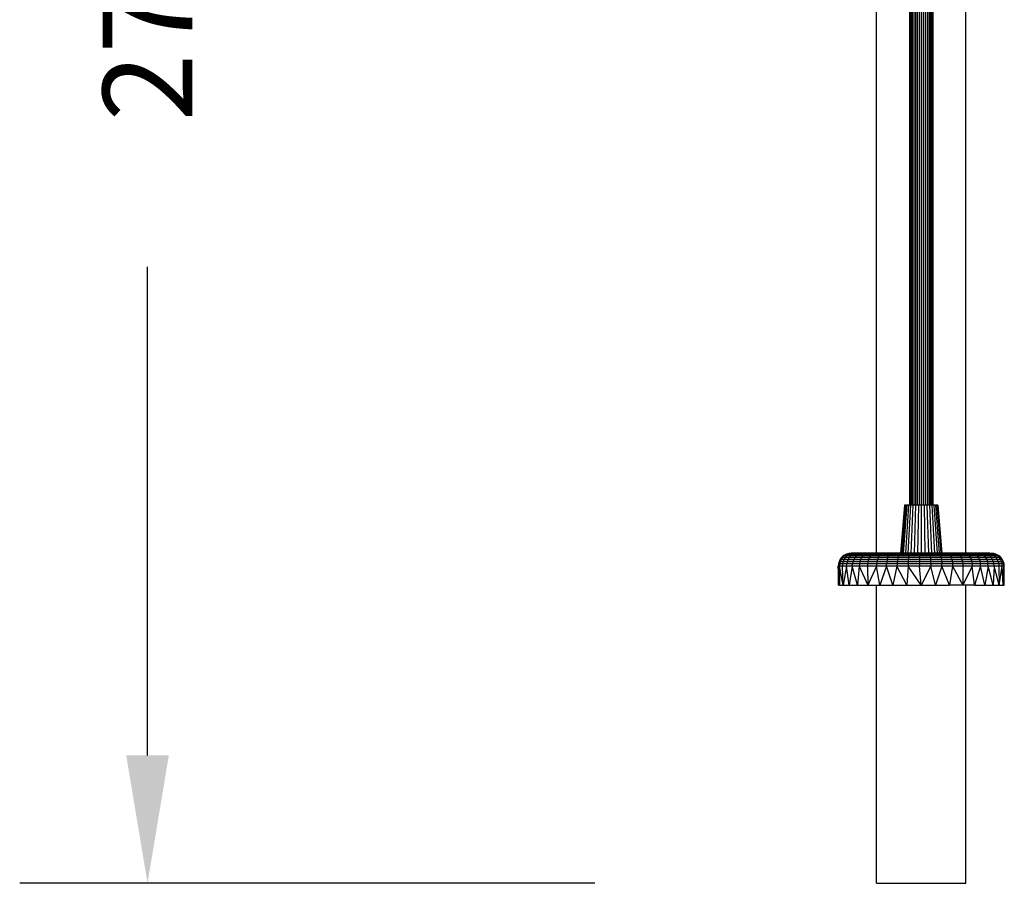
# Model space of a CAD drawing. Units: millimetres. Extents: x -569 to 1715, y -106 to 987.
# Drawn here: x 1561 to 1715, y 630 to 765 of the extents above; entities that cross this region are included whole.
import ezdxf

# ---------------------------------------------------------------- set-up
doc = ezdxf.new("R2010")
doc.units = ezdxf.units.MM
doc.header["$LTSCALE"] = 45
doc.header["$PDSIZE"] = -1
doc.layers.add('VP-SIDE', color=50, linetype='Continuous', plot=False)
doc.dimstyles.get("Standard").update_dxf_attribs({"dimtxt": 14, "dimasz": 20, "dimexe": 20, "dimexo": 50, "dimgap": 20, "dimtad": 0, "dimdec": 0, "dimzin": 0, "dimdsep": 46, "dimtxsty": 'Standard', "dimcen": -0.09, "dimadec": 0, "dimazin": 0, "dimtfac": 1, "dimtdec": 4, "dimtofl": 0, "dimtmove": 0, "dimatfit": 3, "dimfxl": 70, "dimfxlon": 1, "dimtolj": 1, "dimtzin": 0, "dimarcsym": 0})

# ---------------------------------------------------------------- blocks, each defined once
blk = doc.blocks.new('0533_side')
at = {"color": 0}
for p, q in [((265.51, -84.96), (265.51, 116.14)), ((279.51, -84.96), (279.51, 115.33)), ((270.69, 76.04), (270.69, -77.46)), ((270.72, 76.04), (270.72, -77.46)), ((270.8, 76.04), (270.8, -77.46)), ((270.94, 76.04), (270.94, -77.46)), ((271.12, 76.04), (271.12, -77.46)), ((271.35, 76.04), (271.35, -77.46)), ((271.61, 76.04), (271.61, -77.46)), ((271.9, 76.04), (271.9, -77.46)), ((272.21, 76.04), (272.21, -77.46)), ((272.52, 76.04), (272.52, -77.46)), ((272.84, 76.04), (272.84, -77.46)), ((273.15, 76.04), (273.15, -77.46)), ((273.44, 76.04), (273.44, -77.46)), ((273.7, 76.04), (273.7, -77.46)), ((273.93, 76.04), (273.93, -77.46)), ((274.11, 76.04), (274.11, -77.46)), ((274.25, 76.04), (274.25, -77.46)), ((274.33, 76.04), (274.33, -77.46)), ((274.36, 76.04), (274.36, -77.46)), ((269.93, -77.46), (269.27, -84.96)), ((269.97, -77.46), (269.32, -84.96)), ((270.09, -77.46), (269.47, -84.96)), ((270.28, -77.46), (269.71, -84.96)), ((269.97, -77.46), (269.93, -77.46)), ((270.09, -77.46), (269.97, -77.46)), ((270.54, -77.46), (270.04, -84.96)), ((270.28, -77.46), (270.09, -77.46)), ((270.54, -77.46), (270.28, -77.46)), ((270.86, -77.46), (270.44, -84.96)), ((270.69, -77.46), (270.54, -77.46)), ((270.72, -77.46), (270.69, -77.46)), ((270.8, -77.46), (270.72, -77.46)), ((270.86, -77.46), (270.8, -77.46)), ((270.94, -77.46), (270.86, -77.46)), ((271.23, -77.46), (270.9, -84.96)), ((271.12, -77.46), (270.94, -77.46)), ((271.23, -77.46), (271.12, -77.46)), ((271.35, -77.46), (271.23, -77.46)), ((271.61, -77.46), (271.35, -77.46)), ((271.64, -77.46), (271.41, -84.96)), ((271.64, -77.46), (271.61, -77.46)), ((271.9, -77.46), (271.64, -77.46)), ((272.07, -77.46), (271.9, -77.46)), ((272.07, -77.46), (271.96, -84.96)), ((272.21, -77.46), (272.07, -77.46)), ((272.52, -77.46), (272.21, -77.46)), ((272.52, -77.46), (272.52, -84.96)), ((272.84, -77.46), (272.52, -77.46)), ((272.98, -77.46), (272.84, -77.46)), ((272.98, -77.46), (273.09, -84.96)), ((273.15, -77.46), (272.98, -77.46)), ((273.41, -77.46), (273.15, -77.46)), ((273.41, -77.46), (273.64, -84.96)), ((273.44, -77.46), (273.41, -77.46)), ((273.7, -77.46), (273.44, -77.46)), ((273.82, -77.46), (273.7, -77.46)), ((273.82, -77.46), (274.15, -84.96)), ((273.93, -77.46), (273.82, -77.46)), ((274.11, -77.46), (273.93, -77.46)), ((274.19, -77.46), (274.11, -77.46)), ((274.19, -77.46), (274.61, -84.96)), ((274.25, -77.46), (274.19, -77.46)), ((274.33, -77.46), (274.25, -77.46)), ((274.36, -77.46), (274.33, -77.46)), ((274.51, -77.46), (274.36, -77.46)), ((274.51, -77.46), (275.01, -84.96)), ((274.77, -77.46), (274.51, -77.46)), ((274.77, -77.46), (275.34, -84.96)), ((274.96, -77.46), (274.77, -77.46)), ((274.96, -77.46), (275.58, -84.96)), ((275.08, -77.46), (274.96, -77.46)), ((275.08, -77.46), (275.73, -84.96)), ((275.12, -77.46), (275.08, -77.46)), ((275.12, -77.46), (275.77, -84.96)), ((259.81, -85.96), (259.66, -86.28)), ((260.01, -85.68), (259.81, -85.96)), ((260, -85.96), (259.81, -85.96)), ((260, -85.96), (259.86, -86.28)), ((260.2, -85.68), (260, -85.96)), ((260.43, -85.96), (260, -85.96)), ((260.25, -85.43), (260.01, -85.68)), ((260.2, -85.68), (260.01, -85.68)), ((260.44, -85.43), (260.2, -85.68)), ((260.62, -85.68), (260.2, -85.68)), ((260.54, -85.23), (260.25, -85.43)), ((260.44, -85.43), (260.25, -85.43)), ((260.43, -85.96), (260.29, -86.28)), ((260.62, -85.68), (260.43, -85.96)), ((261.09, -85.96), (260.43, -85.96)), ((260.72, -85.23), (260.44, -85.43)), ((260.86, -85.43), (260.44, -85.43)), ((260.85, -85.08), (260.54, -85.23)), ((260.72, -85.23), (260.54, -85.23)), ((260.86, -85.43), (260.62, -85.68)), ((261.27, -85.68), (260.62, -85.68)), ((261.03, -85.08), (260.72, -85.23)), ((261.13, -85.23), (260.72, -85.23)), ((261.19, -84.99), (260.85, -85.08)), ((261.03, -85.08), (260.85, -85.08)), ((261.13, -85.23), (260.86, -85.43)), ((261.49, -85.43), (260.86, -85.43)), ((261.09, -85.96), (260.96, -86.28)), ((261.37, -84.99), (261.03, -85.08)), ((261.43, -85.08), (261.03, -85.08)), ((261.27, -85.68), (261.09, -85.96)), ((261.96, -85.96), (261.09, -85.96)), ((261.43, -85.08), (261.13, -85.23)), ((261.75, -85.23), (261.13, -85.23)), ((261.54, -84.96), (261.19, -84.99)), ((261.37, -84.99), (261.19, -84.99)), ((261.49, -85.43), (261.27, -85.68)), ((262.12, -85.68), (261.27, -85.68)), ((261.71, -84.96), (261.37, -84.99)), ((261.75, -84.99), (261.37, -84.99)), ((261.75, -84.99), (261.43, -85.08)), ((262.03, -85.08), (261.43, -85.08)), ((261.75, -85.23), (261.49, -85.43)), ((262.33, -85.43), (261.49, -85.43)), ((261.71, -84.96), (261.54, -84.96)), ((262.08, -84.96), (261.71, -84.96)), ((262.08, -84.96), (261.75, -84.99)), ((262.33, -84.99), (261.75, -84.99)), ((262.03, -85.08), (261.75, -85.23)), ((262.57, -85.23), (261.75, -85.23)), ((261.96, -85.96), (261.84, -86.28)), ((262.12, -85.68), (261.96, -85.96)), ((263.02, -85.96), (261.96, -85.96)), ((262.33, -84.99), (262.03, -85.08)), ((262.83, -85.08), (262.03, -85.08)), ((262.65, -84.96), (262.08, -84.96)), ((262.33, -85.43), (262.12, -85.68)), ((263.17, -85.68), (262.12, -85.68)), ((262.65, -84.96), (262.33, -84.99)), ((263.11, -84.99), (262.33, -84.99)), ((262.57, -85.23), (262.33, -85.43)), ((263.36, -85.43), (262.33, -85.43)), ((262.83, -85.08), (262.57, -85.23)), ((263.57, -85.23), (262.57, -85.23)), ((263.4, -84.96), (262.65, -84.96)), ((263.11, -84.99), (262.83, -85.08)), ((263.81, -85.08), (262.83, -85.08)), ((263.02, -85.96), (262.91, -86.28)), ((263.17, -85.68), (263.02, -85.96)), ((264.27, -85.96), (263.02, -85.96)), ((263.4, -84.96), (263.11, -84.99)), ((264.06, -84.99), (263.11, -84.99)), ((263.36, -85.43), (263.17, -85.68)), ((264.4, -85.68), (263.17, -85.68)), ((263.57, -85.23), (263.36, -85.43)), ((264.56, -85.43), (263.36, -85.43)), ((264.32, -84.96), (263.4, -84.96)), ((263.81, -85.08), (263.57, -85.23)), ((264.74, -85.23), (263.57, -85.23)), ((264.06, -84.99), (263.81, -85.08)), ((264.95, -85.08), (263.81, -85.08)), ((264.32, -84.96), (264.06, -84.99)), ((265.17, -84.99), (264.06, -84.99)), ((264.27, -85.96), (264.17, -86.28)), ((264.4, -85.68), (264.27, -85.96)), ((265.66, -85.96), (264.27, -85.96)), ((265.39, -84.96), (264.32, -84.96)), ((264.56, -85.43), (264.4, -85.68)), ((265.77, -85.68), (264.4, -85.68)), ((264.74, -85.23), (264.56, -85.43)), ((265.9, -85.43), (264.56, -85.43)), ((264.95, -85.08), (264.74, -85.23)), ((266.06, -85.23), (264.74, -85.23)), ((265.17, -84.99), (264.95, -85.08)), ((266.23, -85.08), (264.95, -85.08)), ((265.39, -84.96), (265.17, -84.99)), ((266.41, -84.99), (265.17, -84.99)), ((265.51, -84.96), (265.39, -84.96)), ((266.6, -84.96), (265.51, -84.96)), ((265.66, -85.96), (265.58, -86.28)), ((265.77, -85.68), (265.66, -85.96)), ((267.19, -85.96), (265.66, -85.96)), ((265.9, -85.43), (265.77, -85.68)), ((267.27, -85.68), (265.77, -85.68)), ((266.06, -85.23), (265.9, -85.43)), ((267.38, -85.43), (265.9, -85.43)), ((266.23, -85.08), (266.06, -85.23)), ((267.49, -85.23), (266.06, -85.23)), ((266.41, -84.99), (266.23, -85.08)), ((267.63, -85.08), (266.23, -85.08)), ((266.6, -84.96), (266.41, -84.99)), ((267.77, -84.99), (266.41, -84.99)), ((267.91, -84.96), (266.6, -84.96)), ((267.19, -85.96), (267.13, -86.28)), ((267.27, -85.68), (267.19, -85.96)), ((268.81, -85.96), (267.19, -85.96)), ((267.38, -85.43), (267.27, -85.68)), ((268.87, -85.68), (267.27, -85.68)), ((267.49, -85.23), (267.38, -85.43)), ((268.94, -85.43), (267.38, -85.43)), ((267.63, -85.08), (267.49, -85.23)), ((269.03, -85.23), (267.49, -85.23)), ((267.77, -84.99), (267.63, -85.08)), ((269.12, -85.08), (267.63, -85.08)), ((267.91, -84.96), (267.77, -84.99)), ((269.22, -84.99), (267.77, -84.99)), ((269.27, -84.96), (267.91, -84.96)), ((268.81, -85.96), (268.77, -86.28)), ((268.87, -85.68), (268.81, -85.96)), ((270.5, -85.96), (268.81, -85.96)), ((268.94, -85.43), (268.87, -85.68)), ((270.54, -85.68), (268.87, -85.68)), ((269.03, -85.23), (268.94, -85.43)), ((270.58, -85.43), (268.94, -85.43)), ((269.12, -85.08), (269.03, -85.23)), ((270.62, -85.23), (269.03, -85.23)), ((269.22, -84.99), (269.12, -85.08)), ((270.67, -85.08), (269.12, -85.08)), ((269.32, -84.96), (269.22, -84.99)), ((270.72, -84.99), (269.22, -84.99)), ((269.32, -84.96), (269.27, -84.96)), ((269.47, -84.96), (269.32, -84.96)), ((269.32, -84.96), (269.32, -84.96)), ((269.71, -84.96), (269.47, -84.96)), ((270.04, -84.96), (269.71, -84.96)), ((270.44, -84.96), (270.04, -84.96)), ((270.78, -84.96), (270.44, -84.96)), ((270.5, -85.96), (270.48, -86.28)), ((270.54, -85.68), (270.5, -85.96)), ((272.24, -85.96), (270.5, -85.96)), ((270.58, -85.43), (270.54, -85.68)), ((272.24, -85.68), (270.54, -85.68)), ((270.62, -85.23), (270.58, -85.43)), ((272.25, -85.43), (270.58, -85.43)), ((270.67, -85.08), (270.62, -85.23)), ((272.25, -85.23), (270.62, -85.23)), ((270.72, -84.99), (270.67, -85.08)), ((272.26, -85.08), (270.67, -85.08)), ((270.78, -84.96), (270.72, -84.99)), ((272.27, -84.99), (270.72, -84.99)), ((270.9, -84.96), (270.78, -84.96)), ((271.41, -84.96), (270.9, -84.96)), ((271.96, -84.96), (271.41, -84.96)), ((272.27, -84.96), (271.96, -84.96)), ((272.24, -85.96), (272.23, -86.28)), ((272.25, -85.43), (272.24, -85.68)), ((272.24, -85.68), (272.24, -85.96)), ((273.95, -85.68), (272.24, -85.68)), ((273.97, -85.96), (272.24, -85.96)), ((272.26, -85.08), (272.25, -85.23)), ((272.25, -85.23), (272.25, -85.43)), ((273.89, -85.23), (272.25, -85.23)), ((273.92, -85.43), (272.25, -85.43)), ((272.27, -84.99), (272.26, -85.08)), ((273.85, -85.08), (272.26, -85.08)), ((272.27, -84.96), (272.27, -84.99)), ((272.52, -84.96), (272.27, -84.96)), ((273.81, -84.99), (272.27, -84.99)), ((273.09, -84.96), (272.52, -84.96)), ((273.64, -84.96), (273.09, -84.96)), ((273.77, -84.96), (273.64, -84.96)), ((273.77, -84.96), (273.81, -84.99)), ((274.15, -84.96), (273.77, -84.96)), ((273.81, -84.99), (273.85, -85.08)), ((275.34, -84.99), (273.81, -84.99)), ((273.85, -85.08), (273.89, -85.23)), ((275.42, -85.08), (273.85, -85.08)), ((273.89, -85.23), (273.92, -85.43)), ((275.5, -85.23), (273.89, -85.23)), ((273.92, -85.43), (273.95, -85.68)), ((275.57, -85.43), (273.92, -85.43)), ((273.95, -85.68), (273.97, -85.96)), ((275.63, -85.68), (273.95, -85.68)), ((273.97, -85.96), (273.99, -86.28)), ((275.68, -85.96), (273.97, -85.96)), ((274.61, -84.96), (274.15, -84.96)), ((275.01, -84.96), (274.61, -84.96)), ((275.25, -84.96), (275.01, -84.96)), ((275.25, -84.96), (275.34, -84.99)), ((275.34, -84.96), (275.25, -84.96)), ((275.58, -84.96), (275.34, -84.96)), ((276.81, -84.99), (275.34, -84.99)), ((275.34, -84.99), (275.42, -85.08)), ((276.93, -85.08), (275.42, -85.08)), ((275.42, -85.08), (275.5, -85.23)), ((277.05, -85.23), (275.5, -85.23)), ((275.5, -85.23), (275.57, -85.43)), ((277.16, -85.43), (275.57, -85.43)), ((275.57, -85.43), (275.63, -85.68)), ((275.73, -84.96), (275.58, -84.96)), ((277.25, -85.68), (275.63, -85.68)), ((275.63, -85.68), (275.68, -85.96)), ((277.33, -85.96), (275.68, -85.96)), ((275.68, -85.96), (275.72, -86.28)), ((275.77, -84.96), (275.73, -84.96)), ((276.68, -84.96), (275.77, -84.96)), ((278.02, -84.96), (276.68, -84.96)), ((276.68, -84.96), (276.81, -84.99)), ((278.2, -84.99), (276.81, -84.99)), ((276.81, -84.99), (276.93, -85.08)), ((278.37, -85.08), (276.93, -85.08)), ((276.93, -85.08), (277.05, -85.23)), ((278.52, -85.23), (277.05, -85.23)), ((277.05, -85.23), (277.16, -85.43)), ((278.67, -85.43), (277.16, -85.43)), ((277.16, -85.43), (277.25, -85.68)), ((278.79, -85.68), (277.25, -85.68)), ((277.25, -85.68), (277.33, -85.96)), ((278.89, -85.96), (277.33, -85.96)), ((277.33, -85.96), (277.39, -86.28)), ((278.02, -84.96), (278.2, -84.99)), ((279.27, -84.96), (278.02, -84.96)), ((278.2, -84.99), (278.37, -85.08)), ((279.48, -84.99), (278.2, -84.99)), ((278.37, -85.08), (278.52, -85.23)), ((279.69, -85.08), (278.37, -85.08)), ((278.52, -85.23), (278.67, -85.43)), ((279.88, -85.23), (278.52, -85.23)), ((278.67, -85.43), (278.79, -85.68)), ((280.06, -85.43), (278.67, -85.43)), ((278.79, -85.68), (278.89, -85.96)), ((280.21, -85.68), (278.79, -85.68)), ((278.89, -85.96), (278.96, -86.28)), ((280.33, -85.96), (278.89, -85.96)), ((279.27, -84.96), (279.48, -84.99)), ((279.51, -84.96), (279.27, -84.96)), ((279.48, -84.99), (279.69, -85.08)), ((280.64, -84.99), (279.48, -84.99)), ((280.39, -84.96), (279.51, -84.96)), ((279.69, -85.08), (279.88, -85.23)), ((280.88, -85.08), (279.69, -85.08)), ((279.88, -85.23), (280.06, -85.43)), ((281.11, -85.23), (279.88, -85.23)), ((280.06, -85.43), (280.21, -85.68)), ((281.31, -85.43), (280.06, -85.43)), ((280.21, -85.68), (280.33, -85.96)), ((281.49, -85.68), (280.21, -85.68)), ((280.33, -85.96), (280.42, -86.28)), ((281.63, -85.96), (280.33, -85.96)), ((280.39, -84.96), (280.64, -84.99)), ((281.36, -84.96), (280.39, -84.96)), ((280.64, -84.99), (280.88, -85.08)), ((281.64, -84.99), (280.64, -84.99)), ((280.88, -85.08), (281.11, -85.23)), ((281.91, -85.08), (280.88, -85.08)), ((281.11, -85.23), (281.31, -85.43)), ((282.17, -85.23), (281.11, -85.23)), ((281.31, -85.43), (281.49, -85.68)), ((282.4, -85.43), (281.31, -85.43)), ((281.36, -84.96), (281.64, -84.99)), ((282.17, -84.96), (281.36, -84.96)), ((281.49, -85.68), (281.63, -85.96)), ((282.6, -85.68), (281.49, -85.68)), ((281.63, -85.96), (281.74, -86.28)), ((282.76, -85.96), (281.63, -85.96)), ((281.64, -84.99), (281.91, -85.08)), ((282.48, -84.99), (281.64, -84.99)), ((281.91, -85.08), (282.17, -85.23)), ((282.77, -85.08), (281.91, -85.08)), ((282.48, -84.99), (282.17, -84.96)), ((282.8, -84.96), (282.17, -84.96)), ((282.17, -85.23), (282.4, -85.43)), ((283.05, -85.23), (282.17, -85.23)), ((282.4, -85.43), (282.6, -85.68)), ((283.3, -85.43), (282.4, -85.43)), ((282.77, -85.08), (282.48, -84.99)), ((283.13, -84.99), (282.48, -84.99)), ((282.6, -85.68), (282.76, -85.96)), ((283.52, -85.68), (282.6, -85.68)), ((282.76, -85.96), (282.88, -86.28)), ((283.69, -85.96), (282.76, -85.96)), ((283.05, -85.23), (282.77, -85.08)), ((283.44, -85.08), (282.77, -85.08)), ((282.8, -84.96), (283.13, -84.99)), ((283.24, -84.96), (282.8, -84.96)), ((283.3, -85.43), (283.05, -85.23)), ((283.74, -85.23), (283.05, -85.23)), ((283.13, -84.99), (283.44, -85.08)), ((283.58, -84.99), (283.13, -84.99)), ((283.24, -84.96), (283.58, -84.99)), ((283.24, -84.96), (283.51, -84.96)), ((283.52, -85.68), (283.3, -85.43)), ((284, -85.43), (283.3, -85.43)), ((283.44, -85.08), (283.74, -85.23)), ((283.91, -85.08), (283.44, -85.08)), ((283.51, -84.96), (283.83, -84.99)), ((283.69, -85.96), (283.52, -85.68)), ((284.23, -85.68), (283.52, -85.68)), ((283.58, -84.99), (283.91, -85.08)), ((283.83, -84.99), (283.58, -84.99)), ((283.82, -86.28), (283.69, -85.96)), ((284.42, -85.96), (283.69, -85.96)), ((283.74, -85.23), (284, -85.43)), ((284.22, -85.23), (283.74, -85.23)), ((283.83, -84.99), (284.16, -85.08)), ((283.86, -84.99), (283.83, -84.99)), ((284.2, -85.08), (283.86, -84.99)), ((283.91, -85.08), (284.22, -85.23)), ((284.16, -85.08), (283.91, -85.08)), ((284, -85.43), (284.23, -85.68)), ((284.49, -85.43), (284, -85.43)), ((284.16, -85.08), (284.48, -85.23)), ((284.2, -85.08), (284.16, -85.08)), ((284.51, -85.23), (284.2, -85.08)), ((284.22, -85.23), (284.49, -85.43)), ((284.48, -85.23), (284.22, -85.23)), ((284.23, -85.68), (284.42, -85.96)), ((284.73, -85.68), (284.23, -85.68)), ((284.42, -85.96), (284.56, -86.28)), ((284.93, -85.96), (284.42, -85.96)), ((284.48, -85.23), (284.76, -85.43)), ((284.51, -85.23), (284.48, -85.23)), ((284.49, -85.43), (284.73, -85.68)), ((284.76, -85.43), (284.49, -85.43)), ((284.8, -85.43), (284.51, -85.23)), ((284.73, -85.68), (284.93, -85.96)), ((285.01, -85.68), (284.73, -85.68)), ((284.76, -85.43), (285.01, -85.68)), ((284.8, -85.43), (284.76, -85.43)), ((285.04, -85.68), (284.8, -85.43)), ((284.93, -85.96), (285.07, -86.28)), ((285.2, -85.96), (284.93, -85.96)), ((285.01, -85.68), (285.2, -85.96)), ((285.04, -85.68), (285.01, -85.68)), ((285.24, -85.96), (285.04, -85.68)), ((285.2, -85.96), (285.35, -86.28)), ((285.24, -85.96), (285.2, -85.96)), ((285.39, -86.28), (285.24, -85.96)), ((259.54, -86.96), (259.52, -89.96)), ((259.57, -86.62), (259.54, -86.96)), ((259.72, -89.96), (259.54, -86.96)), ((259.74, -86.96), (259.54, -86.96)), ((259.66, -86.28), (259.57, -86.62)), ((259.77, -86.62), (259.57, -86.62)), ((259.86, -86.28), (259.66, -86.28)), ((259.74, -86.96), (259.72, -89.96)), ((259.77, -86.62), (259.74, -86.96)), ((260.31, -89.96), (259.74, -86.96)), ((260.18, -86.96), (259.74, -86.96)), ((259.86, -86.28), (259.77, -86.62)), ((260.21, -86.62), (259.77, -86.62)), ((260.29, -86.28), (259.86, -86.28)), ((260.21, -86.62), (260.18, -86.96)), ((260.31, -89.96), (260.18, -86.96)), ((260.85, -86.96), (260.18, -86.96)), ((260.29, -86.28), (260.21, -86.62)), ((260.88, -86.62), (260.21, -86.62)), ((260.96, -86.28), (260.29, -86.28)), ((260.85, -86.96), (260.31, -89.96)), ((260.85, -86.96), (260.88, -86.62)), ((261.27, -89.96), (260.85, -86.96)), ((261.74, -86.96), (260.85, -86.96)), ((260.96, -86.28), (260.88, -86.62)), ((261.76, -86.62), (260.88, -86.62)), ((261.84, -86.28), (260.96, -86.28)), ((261.74, -86.96), (261.27, -89.96)), ((261.74, -86.96), (261.76, -86.62)), ((262.57, -89.96), (261.74, -86.96)), ((262.82, -86.96), (261.74, -86.96)), ((261.84, -86.28), (261.76, -86.62)), ((262.85, -86.62), (261.76, -86.62)), ((262.91, -86.28), (261.84, -86.28)), ((262.82, -86.96), (262.57, -89.96)), ((262.85, -86.62), (262.82, -86.96)), ((264.09, -86.96), (262.82, -86.96)), ((262.82, -86.96), (264.17, -89.96)), ((262.91, -86.28), (262.85, -86.62)), ((264.11, -86.62), (262.85, -86.62)), ((264.17, -86.28), (262.91, -86.28)), ((264.11, -86.62), (264.09, -86.96)), ((265.52, -86.96), (264.09, -86.96)), ((264.09, -86.96), (264.17, -89.96)), ((264.17, -86.28), (264.11, -86.62)), ((265.54, -86.62), (264.11, -86.62)), ((265.58, -86.28), (264.17, -86.28)), ((265.52, -86.96), (264.17, -89.96)), ((265.54, -86.62), (265.52, -86.96)), ((266.02, -89.96), (265.52, -86.96)), ((267.08, -86.96), (265.52, -86.96)), ((265.58, -86.28), (265.54, -86.62)), ((267.09, -86.62), (265.54, -86.62)), ((267.13, -86.28), (265.58, -86.28)), ((267.08, -86.96), (266.02, -89.96)), ((267.08, -86.96), (267.09, -86.62)), ((268.08, -89.96), (267.08, -86.96)), ((268.73, -86.96), (267.08, -86.96)), ((267.13, -86.28), (267.09, -86.62)), ((268.74, -86.62), (267.09, -86.62)), ((268.77, -86.28), (267.13, -86.28)), ((268.73, -86.96), (268.08, -89.96)), ((268.74, -86.62), (268.73, -86.96)), ((270.27, -89.96), (268.73, -86.96)), ((270.46, -86.96), (268.73, -86.96)), ((268.77, -86.28), (268.74, -86.62)), ((270.47, -86.62), (268.74, -86.62)), ((270.48, -86.28), (268.77, -86.28)), ((270.46, -86.96), (270.27, -89.96)), ((270.47, -86.62), (270.46, -86.96)), ((272.52, -89.96), (270.46, -86.96)), ((272.23, -86.96), (270.46, -86.96)), ((270.48, -86.28), (270.47, -86.62)), ((272.23, -86.62), (270.47, -86.62)), ((272.23, -86.28), (270.48, -86.28)), ((272.23, -86.28), (272.23, -86.62)), ((273.99, -86.28), (272.23, -86.28)), ((272.23, -86.62), (272.23, -86.96)), ((274, -86.62), (272.23, -86.62)), ((272.52, -89.96), (272.23, -86.96)), ((274, -86.96), (272.23, -86.96)), ((274, -86.96), (272.52, -89.96)), ((273.99, -86.28), (274, -86.62)), ((275.72, -86.28), (273.99, -86.28)), ((274, -86.62), (274, -86.96)), ((275.74, -86.62), (274, -86.62)), ((274.78, -89.96), (274, -86.96)), ((275.75, -86.96), (274, -86.96)), ((275.75, -86.96), (274.78, -89.96)), ((277.39, -86.28), (275.72, -86.28)), ((275.72, -86.28), (275.74, -86.62)), ((275.75, -86.96), (275.74, -86.62)), ((277.42, -86.62), (275.74, -86.62)), ((276.97, -89.96), (275.75, -86.96)), ((277.43, -86.96), (275.75, -86.96)), ((277.43, -86.96), (276.97, -89.96)), ((278.96, -86.28), (277.39, -86.28)), ((277.39, -86.28), (277.42, -86.62)), ((279.01, -86.62), (277.42, -86.62)), ((277.42, -86.62), (277.43, -86.96)), ((279.02, -86.96), (277.43, -86.96)), ((277.43, -86.96), (279.02, -89.96)), ((278.96, -86.28), (279.01, -86.62)), ((280.42, -86.28), (278.96, -86.28)), ((279.01, -86.62), (279.02, -86.96)), ((280.48, -86.62), (279.01, -86.62)), ((280.5, -86.96), (279.02, -89.96)), ((280.5, -86.96), (279.02, -86.96)), ((279.02, -86.96), (279.02, -89.96)), ((280.42, -86.28), (280.48, -86.62)), ((281.74, -86.28), (280.42, -86.28)), ((280.48, -86.62), (280.5, -86.96)), ((281.8, -86.62), (280.48, -86.62)), ((280.88, -89.96), (280.5, -86.96)), ((281.82, -86.96), (280.5, -86.96)), ((281.82, -86.96), (280.88, -89.96)), ((281.74, -86.28), (281.8, -86.62)), ((282.88, -86.28), (281.74, -86.28)), ((281.82, -86.96), (281.8, -86.62)), ((282.95, -86.62), (281.8, -86.62)), ((282.48, -89.96), (281.82, -86.96)), ((282.97, -86.96), (281.82, -86.96)), ((282.97, -86.96), (282.48, -89.96)), ((282.88, -86.28), (282.95, -86.62)), ((283.82, -86.28), (282.88, -86.28)), ((282.97, -86.96), (282.95, -86.62)), ((283.9, -86.62), (282.95, -86.62)), ((283.78, -89.96), (282.97, -86.96)), ((283.93, -86.96), (282.97, -86.96)), ((283.93, -86.96), (283.78, -89.96)), ((283.9, -86.62), (283.82, -86.28)), ((284.56, -86.28), (283.82, -86.28)), ((283.93, -86.96), (283.9, -86.62)), ((284.64, -86.62), (283.9, -86.62)), ((284.74, -89.96), (283.93, -86.96)), ((284.67, -86.96), (283.93, -86.96)), ((284.56, -86.28), (284.64, -86.62)), ((285.07, -86.28), (284.56, -86.28)), ((284.64, -86.62), (284.67, -86.96)), ((285.16, -86.62), (284.64, -86.62)), ((285.19, -86.96), (284.67, -86.96)), ((284.67, -86.96), (284.74, -89.96)), ((284.74, -89.96), (285.19, -86.96)), ((285.07, -86.28), (285.16, -86.62)), ((285.35, -86.28), (285.07, -86.28)), ((285.19, -86.96), (285.16, -86.62)), ((285.44, -86.62), (285.16, -86.62)), ((285.33, -89.96), (285.19, -86.96)), ((285.47, -86.96), (285.19, -86.96)), ((285.33, -89.96), (285.47, -86.96)), ((285.35, -86.28), (285.44, -86.62)), ((285.39, -86.28), (285.35, -86.28)), ((285.48, -86.62), (285.39, -86.28)), ((285.47, -86.96), (285.44, -86.62)), ((285.48, -86.62), (285.44, -86.62)), ((285.52, -89.96), (285.47, -86.96)), ((285.51, -86.96), (285.47, -86.96)), ((285.51, -86.96), (285.48, -86.62)), ((285.52, -89.96), (285.51, -86.96)), ((259.72, -89.96), (259.52, -89.96)), ((259.72, -89.96), (260.31, -89.96)), ((260.31, -89.96), (261.27, -89.96)), ((261.27, -89.96), (262.57, -89.96)), ((262.57, -89.96), (264.17, -89.96)), ((264.17, -89.96), (265.51, -89.96)), ((265.51, -89.96), (266.02, -89.96)), ((265.51, -136.54), (265.51, -89.96)), ((266.02, -89.96), (268.08, -89.96)), ((268.08, -89.96), (270.27, -89.96)), ((270.27, -89.96), (272.52, -89.96)), ((272.52, -89.96), (274.78, -89.96)), ((274.78, -89.96), (276.97, -89.96)), ((279.02, -89.96), (276.97, -89.96)), ((279.51, -89.96), (279.02, -89.96)), ((280.88, -89.96), (279.51, -89.96)), ((279.51, -136.54), (279.51, -89.96)), ((280.88, -89.96), (282.48, -89.96)), ((282.48, -89.96), (283.78, -89.96)), ((283.78, -89.96), (284.74, -89.96)), ((284.74, -89.96), (285.33, -89.96)), ((285.33, -89.96), (285.52, -89.96)), ((265.51, -136.54), (279.51, -136.54)), ((272.51, -136.54), (272.51, -136.58))]:
    blk.add_line(p, q, dxfattribs=at)
blk = doc.blocks.new('*D1293')
at = {"layer": 'Defpoints', "color": 0}
for p in [(1580.77, 900.34), (1701.81, 900.34), (1701.81, 630.17)]:
    blk.add_point(p, dxfattribs=at)
at = {"layer": 'VP-SIDE', "color": 0, "lineweight": -2}
for p, q in [((1650.77, 900.34), (1560.77, 900.34)), ((1580.77, 880.34), (1580.77, 803.92)), ((1580.77, 650.17), (1580.77, 726.58)), ((1650.77, 630.17), (1560.77, 630.17))]:
    blk.add_line(p, q, dxfattribs=at)
at = {"layer": 'VP-SIDE', "color": 0}
for points in [[(1584.1, 880.34), (1577.44, 880.34), (1580.77, 900.34)], [(1577.44, 650.17), (1584.1, 650.17), (1580.77, 630.17)]]:
    blk.add_solid(points, dxfattribs=at)
at = {"layer": 'VP-SIDE', "color": 0, "insert": (1580.77, 765.25), "char_height": 14, "attachment_point": 5, "rotation": 90}
blk.add_mtext('\\A1;275', dxfattribs=at)

msp = doc.modelspace()

# ---------------------------------------------------------------- block references
at = {"layer": 'VP-SIDE', "color": 0}
msp.add_blockref('0533_side', (1429.3, 766.75), dxfattribs=at)

# ---------------------------------------------------------------- dimensions: what is measured, and where the dimension line sits
dim = msp.add_linear_dim(base=(1580.77, 900.34), p1=(1701.81, 630.17), p2=(1701.81, 900.34), angle=90, text='275', dimstyle='Standard', dxfattribs=at)
dim.commit()
dim.dimension.update_dxf_attribs({"geometry": '*D1293', "text_midpoint": (1580.77, 765.25), "dimtype": 160})

doc.saveas('drawing.dxf')
